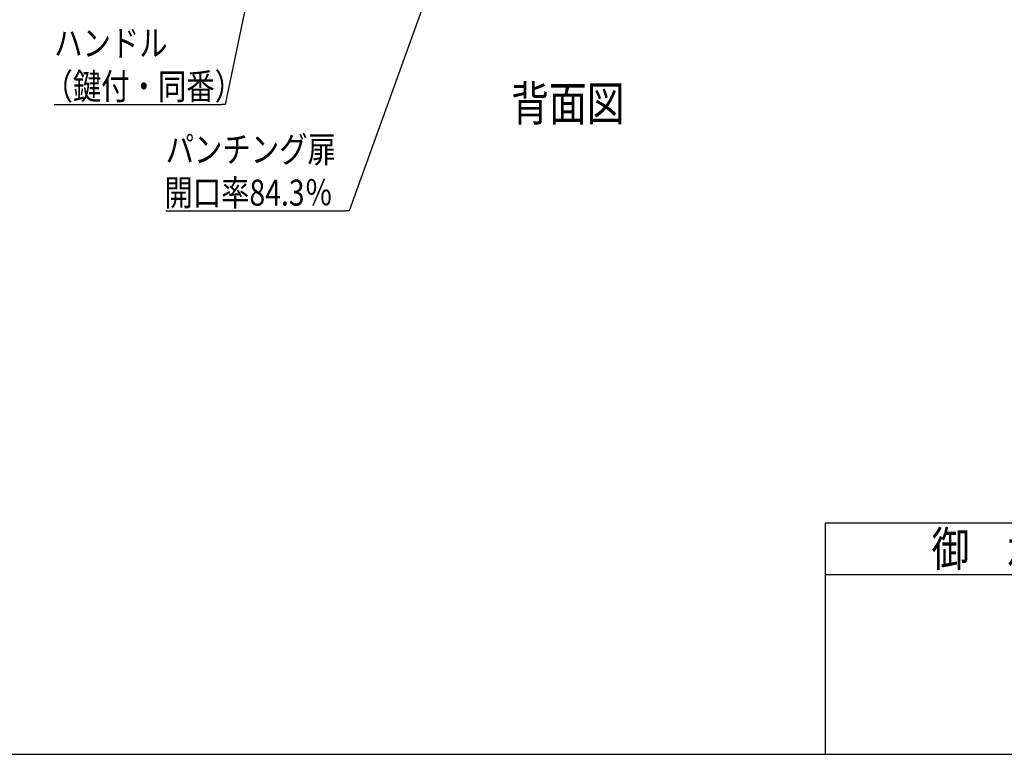
# Model space of a CAD drawing. Extents: x -84828 to -76428, y -65953 to -60013.
# Drawn here: x -81023 to -79489, y -65753 to -64608 of the extents above; entities that cross this region are included whole.
import ezdxf

# ---------------------------------------------------------------- set-up
doc = ezdxf.new("R2010")
doc.units = 0
doc.header["$LTSCALE"] = 0.1
doc.layers.get('0').update_dxf_attribs({"linetype": 'CONTINUOUS'})
doc.styles.get("Standard").update_dxf_attribs({"font": 'romans.shx', "width": 0.8, "height": 2.7, "bigfont": 'BIGFONT.shx'})
doc.styles.add('y-1', font='romans.shx', dxfattribs={"width": 0.8, "height": 2.7, "bigfont": 'BIGFONT.shx'})
doc.styles.add('y-20', font='romans.shx', dxfattribs={"width": 0.8, "height": 54, "bigfont": 'BIGFONT.shx'})

msp = doc.modelspace()

# ---------------------------------------------------------------- linework, layer by layer
at = {"lineweight": -2}
for p, q in [((-80466.1, -63608.8), (-80702.6, -64740.5)), ((-80356.8, -64482.2), (-80509.3, -64906.1)), ((-80969.1, -64740.5), (-80708, -64740.5)), ((-80702.6, -64740.5), (-80708, -64740.5)), ((-80795.3, -64906.1), (-80514.7, -64906.1)), ((-80509.3, -64906.1), (-80514.7, -64906.1))]:
    msp.add_line(p, q, dxfattribs=at)
for p, q in [((-79767.6, -65393), (-79767.6, -65753)), ((-77967.6, -65393), (-79767.6, -65393)), ((-79767.6, -65473), (-79087.6, -65473)), ((-84327.6, -65753), (-76627.6, -65753))]:
    msp.add_line(p, q)

# ---------------------------------------------------------------- texts
at = {"width": 0.8}
for s, height, style, p in [('ハンドル', 40.5, 'y-1', (-80969.1, -64664.9)), ('（鍵付・同番）', 40.5, 'y-1', (-80984.2, -64732.4)), ('%%U背面図', 54, 'y-20', (-80257, -64765.7)), ('パンチング扉', 40.5, 'y-1', (-80795.3, -64830.5)), ('開口率84.3％', 40.5, 'y-1', (-80797.4, -64898))]:
    msp.add_text(s, height=height, dxfattribs=dict(at, style=style)).set_placement(p)
msp.add_text('御\u3000承\u3000認\u3000印', height=54, dxfattribs=at).set_placement((-79601.8, -65460))

doc.saveas('drawing.dxf')
